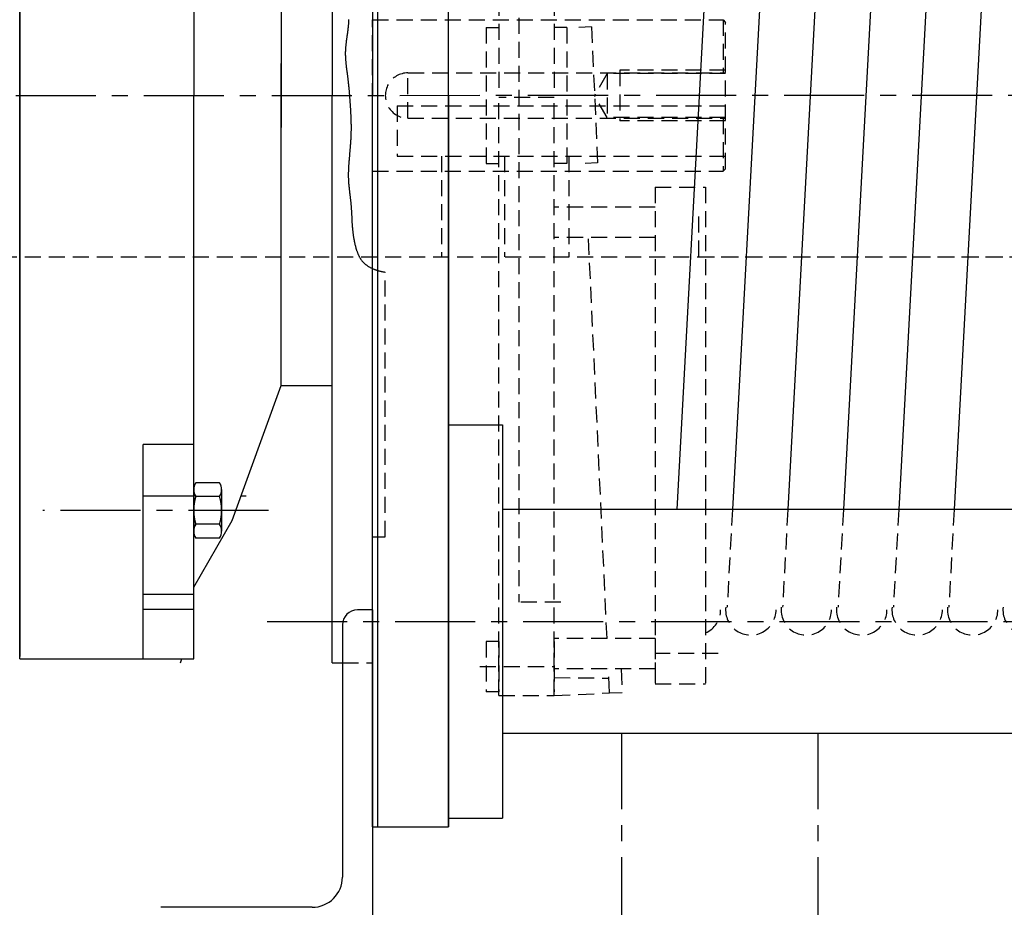
# Model space of a CAD drawing. Extents: x 2059 to 2282, y -273 to 22.
# Drawn here: x 2101 to 2116, y -55 to -42 of the extents above; entities that cross this region are included whole.
import ezdxf

# ---------------------------------------------------------------- set-up
doc = ezdxf.new("R2010")
doc.units = 0
doc.header["$MEASUREMENT"] = 0
doc.linetypes.add('CENTER', pattern=[2, 1.25, -0.25, 0.25, -0.25])
doc.linetypes.add('HIDDEN', pattern=[0.375, 0.25, -0.125])
for name, color, linetype in [('CEN', 6, 'CENTER'), ('HID', 1, 'HIDDEN'), ('OBJ', 3, 'CONTINUOUS')]:
    doc.layers.add(name, color=color, linetype=linetype)

msp = doc.modelspace()

# ---------------------------------------------------------------- linework, layer by layer
at = {"layer": 'CEN'}
for p, q in [((2166.093, -42.717), (2067.528, -42.72)), ((2104.793, -49.195), (2101.268, -49.195)), ((2104.769, -50.93), (2149.003, -50.93)), ((2110.306, -79.862), (2110.306, -52.68)), ((2113.377, -79.862), (2113.377, -52.68))]:
    msp.add_line(p, q, dxfattribs=at)
at = {"layer": 'HID'}
for p, q in [((2108.386, -33.347), (2108.386, -42.688)), ((2109.252, -33.347), (2109.252, -42.688)), ((2108.701, -36.255), (2108.701, -50.631)), ((2106.032, -41.666), (2106.031, -41.674)), ((2106.033, -41.658), (2106.032, -41.666)), ((2106.034, -41.649), (2106.033, -41.658)), ((2106.035, -41.641), (2106.034, -41.649)), ((2106.036, -41.633), (2106.035, -41.641)), ((2106.037, -41.625), (2106.036, -41.633)), ((2106.038, -41.609), (2106.037, -41.617)), ((2106.037, -41.617), (2106.037, -41.625)), ((2106.039, -41.601), (2106.038, -41.609)), ((2106.04, -41.585), (2106.039, -41.593)), ((2106.039, -41.593), (2106.039, -41.601)), ((2106.041, -41.569), (2106.04, -41.577)), ((2106.04, -41.577), (2106.04, -41.585)), ((2106.042, -41.545), (2106.041, -41.553)), ((2106.041, -41.553), (2106.041, -41.561)), ((2106.041, -41.561), (2106.041, -41.569)), ((2106.042, -41.528), (2106.042, -41.536)), ((2106.042, -41.536), (2106.042, -41.545)), ((2106.417, -43.898), (2106.417, -41.536)), ((2106.417, -41.536), (2111.89, -41.536)), ((2108.189, -41.654), (2108.189, -43.78)), ((2108.189, -41.654), (2108.386, -41.654)), ((2109.449, -41.654), (2109.252, -41.654)), ((2109.449, -41.654), (2109.449, -43.78)), ((2109.833, -41.645), (2109.636, -41.654)), ((2109.833, -41.645), (2109.931, -43.769)), ((2111.89, -41.536), (2111.929, -41.575)), ((2111.89, -41.536), (2111.89, -42.363)), ((2111.929, -43.859), (2111.929, -41.575)), ((2106.012, -41.818), (2106.011, -41.826)), ((2106.013, -41.81), (2106.012, -41.818)), ((2106.014, -41.802), (2106.013, -41.81)), ((2106.015, -41.794), (2106.014, -41.802)), ((2106.016, -41.786), (2106.015, -41.794)), ((2106.017, -41.778), (2106.016, -41.786)), ((2106.019, -41.77), (2106.017, -41.778)), ((2106.02, -41.762), (2106.019, -41.77)), ((2106.021, -41.754), (2106.02, -41.762)), ((2106.022, -41.746), (2106.021, -41.754)), ((2106.023, -41.738), (2106.022, -41.746)), ((2106.024, -41.73), (2106.023, -41.738)), ((2106.025, -41.722), (2106.024, -41.73)), ((2106.026, -41.714), (2106.025, -41.722)), ((2106.027, -41.706), (2106.026, -41.714)), ((2106.028, -41.698), (2106.027, -41.706)), ((2106.03, -41.69), (2106.028, -41.698)), ((2106.031, -41.674), (2106.03, -41.682)), ((2106.03, -41.682), (2106.03, -41.69)), ((2105.994, -41.971), (2105.993, -41.979)), ((2105.995, -41.955), (2105.994, -41.963)), ((2105.994, -41.963), (2105.994, -41.971)), ((2105.996, -41.947), (2105.995, -41.955)), ((2105.997, -41.939), (2105.996, -41.947)), ((2105.998, -41.923), (2105.997, -41.931)), ((2105.997, -41.931), (2105.997, -41.939)), ((2105.999, -41.915), (2105.998, -41.923)), ((2106, -41.907), (2105.999, -41.915)), ((2106.001, -41.899), (2106, -41.907)), ((2106.002, -41.891), (2106.001, -41.899)), ((2106.003, -41.883), (2106.002, -41.891)), ((2106.004, -41.875), (2106.003, -41.883)), ((2106.005, -41.867), (2106.004, -41.875)), ((2106.006, -41.859), (2106.005, -41.867)), ((2106.007, -41.85), (2106.006, -41.859)), ((2106.008, -41.842), (2106.007, -41.85)), ((2106.009, -41.834), (2106.008, -41.842)), ((2106.011, -41.826), (2106.009, -41.834)), ((2105.991, -42.027), (2105.99, -42.035)), ((2105.99, -42.035), (2105.99, -42.043)), ((2105.99, -42.043), (2105.99, -42.051)), ((2105.99, -42.051), (2105.99, -42.059)), ((2105.99, -42.059), (2105.99, -42.068)), ((2105.99, -42.068), (2105.99, -42.076)), ((2105.99, -42.076), (2105.99, -42.084)), ((2105.99, -42.084), (2105.991, -42.092)), ((2105.992, -42.003), (2105.991, -42.011)), ((2105.991, -42.011), (2105.991, -42.019)), ((2105.991, -42.019), (2105.991, -42.027)), ((2105.991, -42.092), (2105.991, -42.1)), ((2105.991, -42.1), (2105.991, -42.108)), ((2105.991, -42.108), (2105.992, -42.116)), ((2105.993, -41.987), (2105.992, -41.995)), ((2105.992, -41.995), (2105.992, -42.003)), ((2105.992, -42.116), (2105.992, -42.124)), ((2105.992, -42.124), (2105.992, -42.132)), ((2105.993, -41.979), (2105.993, -41.987)), ((2105.992, -42.132), (2105.993, -42.14)), ((2105.993, -42.14), (2105.993, -42.148)), ((2105.993, -42.148), (2105.994, -42.156)), ((2105.994, -42.156), (2105.994, -42.164)), ((2105.994, -42.164), (2105.995, -42.172)), ((2105.995, -42.172), (2105.996, -42.18)), ((2105.996, -42.18), (2105.996, -42.188)), ((2105.996, -42.188), (2105.997, -42.196)), ((2105.997, -42.196), (2105.998, -42.204)), ((2105.998, -42.204), (2105.999, -42.213)), ((2105.999, -42.213), (2106, -42.221)), ((2106, -42.221), (2106, -42.229)), ((2106, -42.229), (2106.001, -42.237)), ((2106.001, -42.237), (2106.002, -42.245)), ((2106.002, -42.245), (2106.003, -42.253)), ((2106.003, -42.253), (2106.004, -42.261)), ((2106.004, -42.261), (2106.005, -42.269)), ((2106.005, -42.269), (2106.006, -42.277)), ((2106.006, -42.277), (2106.007, -42.285)), ((2106.007, -42.285), (2106.008, -42.293)), ((2106.008, -42.293), (2106.009, -42.301)), ((2106.009, -42.301), (2106.01, -42.309)), ((2106.01, -42.309), (2106.011, -42.317)), ((2106.011, -42.317), (2106.012, -42.325)), ((2106.012, -42.325), (2106.013, -42.333)), ((2106.013, -42.333), (2106.014, -42.342)), ((2106.014, -42.342), (2106.015, -42.35)), ((2106.015, -42.35), (2106.017, -42.358)), ((2106.017, -42.358), (2106.018, -42.366)), ((2106.018, -42.366), (2106.019, -42.374)), ((2106.019, -42.374), (2106.02, -42.382)), ((2106.02, -42.382), (2106.021, -42.39)), ((2106.021, -42.39), (2106.022, -42.398)), ((2106.022, -42.398), (2106.023, -42.406)), ((2106.023, -42.406), (2106.024, -42.414)), ((2106.024, -42.414), (2106.025, -42.422)), ((2106.025, -42.422), (2106.026, -42.43)), ((2106.026, -42.43), (2106.027, -42.438)), ((2106.027, -42.438), (2106.028, -42.446)), ((2106.969, -43.072), (2106.969, -42.363)), ((2106.969, -42.363), (2111.929, -42.363)), ((2110.079, -42.373), (2109.88, -42.717)), ((2110.079, -42.373), (2110.079, -43.062)), ((2111.929, -42.373), (2110.079, -42.373)), ((2110.276, -42.323), (2110.276, -43.111)), ((2111.929, -42.323), (2110.276, -42.323)), ((2106.028, -42.446), (2106.029, -42.454)), ((2106.029, -42.454), (2106.03, -42.462)), ((2106.03, -42.462), (2106.031, -42.47)), ((2106.031, -42.47), (2106.032, -42.479)), ((2106.032, -42.479), (2106.033, -42.487)), ((2106.033, -42.487), (2106.034, -42.495)), ((2106.034, -42.495), (2106.035, -42.503)), ((2106.035, -42.503), (2106.036, -42.511)), ((2106.036, -42.511), (2106.037, -42.519)), ((2106.037, -42.519), (2106.037, -42.527)), ((2106.037, -42.527), (2106.038, -42.535)), ((2106.038, -42.535), (2106.039, -42.543)), ((2106.039, -42.543), (2106.04, -42.551)), ((2106.04, -42.551), (2106.041, -42.559)), ((2106.041, -42.559), (2106.042, -42.567)), ((2106.042, -42.567), (2106.042, -42.575)), ((2106.042, -42.575), (2106.043, -42.583)), ((2106.043, -42.583), (2106.044, -42.591)), ((2106.044, -42.591), (2106.045, -42.599)), ((2106.045, -42.599), (2106.045, -42.607)), ((2106.045, -42.607), (2106.046, -42.615)), ((2106.046, -42.615), (2106.047, -42.623)), ((2106.047, -42.623), (2106.048, -42.632)), ((2106.048, -42.632), (2106.048, -42.64)), ((2106.048, -42.64), (2106.049, -42.648)), ((2106.049, -42.648), (2106.05, -42.656)), ((2106.05, -42.656), (2106.05, -42.664)), ((2106.05, -42.664), (2106.051, -42.672)), ((2106.051, -42.672), (2106.052, -42.68)), ((2106.052, -42.68), (2106.052, -42.688)), ((2106.052, -42.688), (2106.053, -42.696)), ((2106.053, -42.696), (2106.054, -42.704)), ((2106.054, -42.704), (2106.054, -42.712)), ((2106.054, -42.712), (2106.055, -42.72)), ((2106.055, -42.72), (2106.056, -42.728)), ((2106.056, -42.728), (2106.056, -42.736)), ((2106.056, -42.736), (2106.057, -42.744)), ((2106.057, -42.744), (2106.057, -42.752)), ((2106.417, -42.717), (2106.417, -42.717)), ((2110.079, -43.062), (2109.88, -42.717)), ((2106.057, -42.752), (2106.058, -42.76)), ((2106.058, -42.76), (2106.059, -42.769)), ((2106.059, -42.769), (2106.059, -42.777)), ((2106.059, -42.777), (2106.06, -42.785)), ((2106.06, -42.785), (2106.06, -42.793)), ((2106.06, -42.793), (2106.061, -42.801)), ((2106.061, -42.801), (2106.062, -42.809)), ((2106.062, -42.809), (2106.062, -42.817)), ((2106.062, -42.817), (2106.063, -42.825)), ((2106.063, -42.825), (2106.063, -42.833)), ((2106.063, -42.833), (2106.064, -42.841)), ((2106.064, -42.841), (2106.064, -42.849)), ((2106.064, -42.849), (2106.065, -42.857)), ((2106.065, -42.857), (2106.066, -42.865)), ((2106.066, -42.865), (2106.066, -42.873)), ((2106.066, -42.873), (2106.067, -42.882)), ((2106.067, -42.882), (2106.067, -42.89)), ((2106.067, -42.89), (2106.068, -42.898)), ((2106.068, -42.898), (2106.068, -42.906)), ((2106.802, -42.875), (2106.802, -43.662)), ((2106.802, -42.875), (2111.92, -42.875)), ((2108.386, -52.087), (2108.386, -42.747)), ((2109.252, -42.747), (2108.386, -42.747)), ((2109.252, -52.087), (2109.252, -42.747)), ((2106.068, -42.906), (2106.069, -42.914)), ((2106.069, -42.914), (2106.069, -42.922)), ((2106.069, -42.922), (2106.07, -42.93)), ((2106.07, -42.93), (2106.07, -42.938)), ((2106.07, -42.938), (2106.071, -42.946)), ((2106.071, -42.946), (2106.071, -42.954)), ((2106.071, -42.954), (2106.071, -42.962)), ((2106.071, -42.962), (2106.072, -42.971)), ((2106.072, -42.971), (2106.072, -42.979)), ((2106.072, -42.979), (2106.073, -42.987)), ((2106.073, -42.987), (2106.073, -42.995)), ((2106.073, -42.995), (2106.073, -43.003)), ((2106.073, -43.003), (2106.074, -43.011)), ((2106.074, -43.011), (2106.074, -43.019)), ((2106.074, -43.019), (2106.075, -43.027)), ((2106.075, -43.027), (2106.075, -43.035)), ((2106.075, -43.035), (2106.075, -43.043)), ((2106.075, -43.043), (2106.076, -43.051)), ((2106.076, -43.051), (2106.076, -43.06)), ((2106.076, -43.06), (2106.076, -43.068)), ((2106.076, -43.068), (2106.076, -43.076)), ((2106.076, -43.076), (2106.077, -43.084)), ((2106.077, -43.084), (2106.077, -43.092)), ((2106.077, -43.092), (2106.077, -43.1)), ((2106.077, -43.1), (2106.077, -43.108)), ((2106.077, -43.108), (2106.078, -43.116)), ((2106.078, -43.116), (2106.078, -43.124)), ((2106.078, -43.124), (2106.078, -43.132)), ((2106.078, -43.132), (2106.078, -43.14)), ((2106.078, -43.14), (2106.078, -43.149)), ((2106.078, -43.149), (2106.078, -43.157)), ((2106.078, -43.157), (2106.079, -43.165)), ((2106.079, -43.165), (2106.079, -43.173)), ((2106.079, -43.173), (2106.079, -43.181)), ((2106.079, -43.181), (2106.079, -43.189)), ((2106.079, -43.189), (2106.079, -43.197)), ((2106.079, -43.197), (2106.079, -43.205)), ((2106.079, -43.205), (2106.079, -43.213)), ((2106.967, -43.072), (2111.929, -43.072)), ((2111.929, -43.062), (2110.079, -43.062)), ((2111.929, -43.111), (2110.276, -43.111)), ((2111.89, -43.072), (2111.89, -43.898)), ((2106.077, -43.343), (2106.076, -43.351)), ((2106.076, -43.351), (2106.076, -43.359)), ((2106.076, -43.359), (2106.076, -43.367)), ((2106.078, -43.31), (2106.077, -43.318)), ((2106.077, -43.318), (2106.077, -43.326)), ((2106.077, -43.326), (2106.077, -43.335)), ((2106.077, -43.335), (2106.077, -43.343)), ((2106.079, -43.27), (2106.078, -43.278)), ((2106.078, -43.278), (2106.078, -43.286)), ((2106.078, -43.286), (2106.078, -43.294)), ((2106.078, -43.294), (2106.078, -43.302)), ((2106.078, -43.302), (2106.078, -43.31)), ((2106.079, -43.213), (2106.079, -43.221)), ((2106.079, -43.221), (2106.079, -43.229)), ((2106.079, -43.229), (2106.079, -43.238)), ((2106.079, -43.238), (2106.079, -43.246)), ((2106.079, -43.246), (2106.079, -43.254)), ((2106.079, -43.254), (2106.079, -43.262)), ((2106.079, -43.262), (2106.079, -43.27)), ((2106.067, -43.512), (2106.066, -43.52)), ((2106.068, -43.496), (2106.067, -43.504)), ((2106.067, -43.504), (2106.067, -43.512)), ((2106.069, -43.48), (2106.068, -43.488)), ((2106.068, -43.488), (2106.068, -43.496)), ((2106.07, -43.472), (2106.069, -43.48)), ((2106.071, -43.456), (2106.07, -43.464)), ((2106.07, -43.464), (2106.07, -43.472)), ((2106.072, -43.44), (2106.071, -43.448)), ((2106.071, -43.448), (2106.071, -43.456)), ((2106.073, -43.423), (2106.072, -43.432)), ((2106.072, -43.432), (2106.072, -43.44)), ((2106.074, -43.407), (2106.073, -43.415)), ((2106.073, -43.415), (2106.073, -43.423)), ((2106.075, -43.391), (2106.074, -43.399)), ((2106.074, -43.399), (2106.074, -43.407)), ((2106.076, -43.367), (2106.075, -43.375)), ((2106.075, -43.375), (2106.075, -43.383)), ((2106.075, -43.383), (2106.075, -43.391)), ((2106.054, -43.658), (2106.053, -43.666)), ((2106.053, -43.666), (2106.053, -43.674)), ((2106.055, -43.65), (2106.054, -43.658)), ((2106.056, -43.634), (2106.055, -43.642)), ((2106.055, -43.642), (2106.055, -43.65)), ((2106.057, -43.626), (2106.056, -43.634)), ((2106.058, -43.617), (2106.057, -43.626)), ((2106.059, -43.601), (2106.058, -43.609)), ((2106.058, -43.609), (2106.058, -43.617)), ((2106.06, -43.593), (2106.059, -43.601)), ((2106.061, -43.577), (2106.06, -43.585)), ((2106.06, -43.585), (2106.06, -43.593)), ((2106.062, -43.569), (2106.061, -43.577)), ((2106.063, -43.561), (2106.062, -43.569)), ((2106.064, -43.545), (2106.063, -43.553)), ((2106.063, -43.553), (2106.063, -43.561)), ((2106.065, -43.537), (2106.064, -43.545)), ((2106.066, -43.52), (2106.065, -43.528)), ((2106.065, -43.528), (2106.065, -43.537)), ((2106.802, -43.662), (2111.92, -43.662)), ((2107.491, -43.662), (2107.491, -45.237)), ((2108.475, -43.662), (2108.475, -45.237)), ((2109.479, -43.662), (2109.479, -45.237)), ((2106.042, -43.82), (2106.041, -43.828)), ((2106.043, -43.795), (2106.042, -43.803)), ((2106.042, -43.803), (2106.042, -43.811)), ((2106.042, -43.811), (2106.042, -43.82)), ((2106.044, -43.787), (2106.043, -43.795)), ((2106.045, -43.771), (2106.044, -43.779)), ((2106.044, -43.779), (2106.044, -43.787)), ((2106.046, -43.755), (2106.045, -43.763)), ((2106.045, -43.763), (2106.045, -43.771)), ((2106.047, -43.747), (2106.046, -43.755)), ((2106.048, -43.731), (2106.047, -43.739)), ((2106.047, -43.739), (2106.047, -43.747)), ((2106.049, -43.714), (2106.048, -43.723)), ((2106.048, -43.723), (2106.048, -43.731)), ((2106.05, -43.706), (2106.049, -43.714)), ((2106.051, -43.69), (2106.05, -43.698)), ((2106.05, -43.698), (2106.05, -43.706)), ((2106.052, -43.682), (2106.051, -43.69)), ((2106.053, -43.674), (2106.052, -43.682)), ((2108.189, -43.78), (2108.386, -43.78)), ((2109.449, -43.78), (2109.252, -43.78)), ((2109.931, -43.769), (2109.734, -43.778)), ((2106.038, -43.908), (2106.037, -43.917)), ((2106.037, -43.917), (2106.037, -43.925)), ((2106.037, -43.925), (2106.037, -43.933)), ((2106.037, -43.933), (2106.037, -43.941)), ((2106.037, -43.941), (2106.037, -43.949)), ((2106.037, -43.949), (2106.037, -43.957)), ((2106.037, -43.957), (2106.037, -43.965)), ((2106.037, -43.965), (2106.037, -43.973)), ((2106.037, -43.973), (2106.037, -43.981)), ((2106.039, -43.876), (2106.038, -43.884)), ((2106.038, -43.884), (2106.038, -43.892)), ((2106.038, -43.892), (2106.038, -43.9)), ((2106.038, -43.9), (2106.038, -43.908)), ((2106.04, -43.852), (2106.039, -43.86)), ((2106.039, -43.86), (2106.039, -43.868)), ((2106.039, -43.868), (2106.039, -43.876)), ((2106.041, -43.836), (2106.04, -43.844)), ((2106.04, -43.844), (2106.04, -43.852)), ((2106.041, -43.828), (2106.041, -43.836)), ((2106.417, -43.898), (2111.89, -43.898)), ((2111.929, -43.859), (2111.89, -43.898)), ((2106.037, -43.981), (2106.037, -43.989)), ((2106.037, -43.989), (2106.037, -43.997)), ((2106.037, -43.997), (2106.038, -44.005)), ((2106.038, -44.005), (2106.038, -44.013)), ((2106.038, -44.013), (2106.038, -44.021)), ((2106.038, -44.021), (2106.038, -44.029)), ((2106.038, -44.029), (2106.039, -44.038)), ((2106.039, -44.038), (2106.039, -44.046)), ((2106.039, -44.046), (2106.04, -44.054)), ((2106.04, -44.054), (2106.04, -44.062)), ((2106.04, -44.062), (2106.041, -44.07)), ((2106.041, -44.07), (2106.041, -44.078)), ((2106.041, -44.078), (2106.042, -44.086)), ((2106.042, -44.086), (2106.042, -44.094)), ((2106.042, -44.094), (2106.043, -44.102)), ((2106.043, -44.102), (2106.044, -44.11)), ((2106.044, -44.11), (2106.044, -44.118)), ((2106.044, -44.118), (2106.045, -44.126)), ((2106.045, -44.126), (2106.046, -44.134)), ((2106.046, -44.134), (2106.047, -44.142)), ((2106.047, -44.142), (2106.048, -44.15)), ((2106.048, -44.15), (2106.048, -44.158)), ((2106.048, -44.158), (2106.049, -44.166)), ((2106.049, -44.166), (2106.05, -44.174)), ((2106.05, -44.174), (2106.051, -44.182)), ((2106.051, -44.182), (2106.052, -44.19)), ((2106.052, -44.19), (2106.053, -44.199)), ((2106.053, -44.199), (2106.054, -44.207)), ((2106.054, -44.207), (2106.055, -44.215)), ((2106.055, -44.215), (2106.056, -44.223)), ((2106.056, -44.223), (2106.057, -44.231)), ((2106.057, -44.231), (2106.058, -44.239)), ((2106.058, -44.239), (2106.059, -44.247)), ((2106.059, -44.247), (2106.06, -44.255)), ((2106.06, -44.255), (2106.061, -44.263)), ((2106.061, -44.263), (2106.062, -44.271)), ((2106.062, -44.271), (2106.063, -44.279)), ((2106.063, -44.279), (2106.064, -44.287)), ((2110.827, -44.146), (2110.827, -51.905)), ((2110.827, -44.146), (2111.614, -44.146)), ((2111.614, -44.146), (2111.614, -51.905)), ((2106.064, -44.287), (2106.065, -44.295)), ((2106.065, -44.295), (2106.066, -44.303)), ((2106.066, -44.303), (2106.067, -44.311)), ((2106.067, -44.311), (2106.067, -44.319)), ((2106.067, -44.319), (2106.068, -44.327)), ((2106.068, -44.327), (2106.069, -44.335)), ((2106.069, -44.335), (2106.07, -44.343)), ((2106.07, -44.343), (2106.071, -44.351)), ((2106.071, -44.351), (2106.072, -44.359)), ((2106.072, -44.359), (2106.073, -44.368)), ((2106.073, -44.368), (2106.074, -44.376)), ((2106.074, -44.376), (2106.075, -44.384)), ((2106.075, -44.384), (2106.075, -44.392)), ((2106.075, -44.392), (2106.076, -44.4)), ((2106.076, -44.4), (2106.077, -44.408)), ((2106.077, -44.408), (2106.078, -44.416)), ((2106.078, -44.416), (2106.078, -44.424)), ((2106.078, -44.424), (2106.079, -44.432)), ((2106.079, -44.432), (2106.08, -44.44)), ((2106.08, -44.44), (2106.081, -44.448)), ((2106.081, -44.448), (2106.081, -44.456)), ((2106.081, -44.456), (2106.082, -44.464)), ((2106.082, -44.464), (2106.083, -44.472)), ((2106.083, -44.472), (2106.083, -44.48)), ((2106.083, -44.48), (2106.084, -44.488)), ((2106.084, -44.488), (2106.084, -44.496)), ((2106.084, -44.496), (2106.085, -44.505)), ((2106.085, -44.505), (2106.085, -44.513)), ((2106.085, -44.513), (2106.086, -44.521)), ((2106.086, -44.521), (2106.086, -44.529)), ((2106.086, -44.529), (2106.087, -44.537)), ((2106.087, -44.537), (2106.087, -44.545)), ((2106.087, -44.545), (2106.088, -44.553)), ((2106.088, -44.553), (2106.088, -44.561)), ((2106.088, -44.561), (2106.089, -44.569)), ((2106.089, -44.569), (2106.089, -44.577)), ((2106.089, -44.577), (2106.089, -44.585)), ((2106.089, -44.585), (2106.09, -44.593)), ((2110.827, -44.459), (2109.252, -44.459)), ((2106.09, -44.593), (2106.09, -44.601)), ((2106.09, -44.601), (2106.09, -44.61)), ((2106.09, -44.61), (2106.091, -44.618)), ((2106.091, -44.618), (2106.091, -44.626)), ((2106.091, -44.626), (2106.091, -44.634)), ((2106.091, -44.634), (2106.091, -44.642)), ((2106.091, -44.642), (2106.092, -44.65)), ((2106.092, -44.65), (2106.092, -44.658)), ((2106.092, -44.658), (2106.092, -44.666)), ((2106.092, -44.666), (2106.093, -44.674)), ((2106.093, -44.674), (2106.093, -44.682)), ((2106.093, -44.682), (2106.094, -44.69)), ((2106.094, -44.69), (2106.094, -44.699)), ((2106.094, -44.699), (2106.094, -44.707)), ((2106.094, -44.707), (2106.095, -44.715)), ((2106.095, -44.715), (2106.095, -44.723)), ((2106.095, -44.723), (2106.096, -44.731)), ((2106.096, -44.731), (2106.096, -44.739)), ((2106.096, -44.739), (2106.097, -44.747)), ((2111.506, -44.607), (2111.506, -45.237)), ((2106.097, -44.747), (2106.098, -44.755)), ((2106.098, -44.755), (2106.098, -44.763)), ((2106.098, -44.763), (2106.099, -44.771)), ((2106.099, -44.771), (2106.1, -44.779)), ((2106.1, -44.779), (2106.1, -44.787)), ((2106.1, -44.787), (2106.101, -44.795)), ((2106.101, -44.795), (2106.102, -44.803)), ((2106.102, -44.803), (2106.103, -44.811)), ((2106.103, -44.811), (2106.104, -44.819)), ((2106.104, -44.819), (2106.105, -44.828)), ((2106.105, -44.828), (2106.106, -44.836)), ((2106.106, -44.836), (2106.107, -44.844)), ((2106.107, -44.844), (2106.108, -44.852)), ((2106.108, -44.852), (2106.109, -44.86)), ((2106.109, -44.86), (2106.11, -44.868)), ((2106.11, -44.868), (2106.111, -44.876)), ((2106.111, -44.876), (2106.112, -44.884)), ((2106.112, -44.884), (2106.113, -44.892)), ((2106.113, -44.892), (2106.114, -44.9)), ((2106.114, -44.9), (2106.115, -44.908)), ((2106.115, -44.908), (2106.117, -44.916)), ((2106.117, -44.916), (2106.118, -44.924)), ((2106.118, -44.924), (2106.119, -44.932)), ((2106.119, -44.932), (2106.12, -44.94)), ((2106.12, -44.94), (2106.122, -44.948)), ((2106.122, -44.948), (2106.123, -44.956)), ((2106.123, -44.956), (2106.125, -44.964)), ((2106.125, -44.964), (2106.126, -44.972)), ((2106.126, -44.972), (2106.127, -44.98)), ((2106.127, -44.98), (2106.129, -44.987)), ((2106.129, -44.987), (2106.13, -44.995)), ((2106.13, -44.995), (2106.132, -45.003)), ((2106.132, -45.003), (2106.134, -45.011)), ((2106.134, -45.011), (2106.135, -45.019)), ((2106.135, -45.019), (2106.137, -45.027)), ((2106.137, -45.027), (2106.139, -45.035)), ((2106.139, -45.035), (2106.141, -45.043)), ((2106.141, -45.043), (2106.143, -45.051)), ((2106.143, -45.051), (2106.145, -45.059)), ((2110.827, -44.932), (2109.252, -44.932)), ((2110.077, -51.196), (2109.787, -44.932)), ((2106.145, -45.059), (2106.147, -45.066)), ((2106.147, -45.066), (2106.149, -45.074)), ((2106.149, -45.074), (2106.151, -45.082)), ((2106.151, -45.082), (2106.153, -45.09)), ((2106.153, -45.09), (2106.155, -45.098)), ((2106.155, -45.098), (2106.157, -45.106)), ((2106.157, -45.106), (2106.16, -45.113)), ((2106.16, -45.113), (2106.162, -45.121)), ((2106.162, -45.121), (2106.165, -45.129)), ((2106.165, -45.129), (2106.167, -45.136)), ((2106.167, -45.136), (2106.17, -45.144)), ((2106.17, -45.144), (2106.173, -45.152)), ((2106.173, -45.152), (2106.176, -45.16)), ((2106.176, -45.16), (2106.178, -45.167)), ((2106.178, -45.167), (2106.181, -45.175)), ((2106.181, -45.175), (2106.185, -45.182)), ((2106.185, -45.182), (2106.188, -45.19)), ((2106.188, -45.19), (2106.191, -45.197)), ((2106.191, -45.197), (2106.194, -45.205)), ((2106.194, -45.205), (2106.198, -45.212)), ((2089.361, -45.237), (2149.991, -45.237)), ((2106.198, -45.212), (2106.201, -45.22)), ((2106.201, -45.22), (2106.205, -45.227)), ((2106.205, -45.227), (2106.209, -45.234)), ((2106.209, -45.234), (2106.213, -45.241)), ((2106.213, -45.241), (2106.217, -45.249)), ((2106.217, -45.249), (2106.221, -45.256)), ((2106.221, -45.256), (2106.225, -45.263)), ((2106.225, -45.263), (2106.229, -45.269)), ((2106.229, -45.269), (2106.234, -45.276)), ((2106.234, -45.276), (2106.239, -45.283)), ((2106.239, -45.283), (2106.243, -45.289)), ((2106.243, -45.289), (2106.248, -45.296)), ((2106.248, -45.296), (2106.253, -45.302)), ((2106.253, -45.302), (2106.258, -45.308)), ((2106.258, -45.308), (2106.264, -45.314)), ((2106.264, -45.314), (2106.269, -45.32)), ((2106.269, -45.32), (2106.275, -45.326)), ((2106.275, -45.326), (2106.28, -45.331)), ((2106.28, -45.331), (2106.286, -45.337)), ((2106.286, -45.337), (2106.292, -45.342)), ((2106.292, -45.342), (2106.298, -45.348)), ((2106.298, -45.348), (2106.305, -45.353)), ((2106.305, -45.353), (2106.311, -45.358)), ((2106.311, -45.358), (2106.317, -45.363)), ((2111.506, -45.237), (2119.971, -45.237)), ((2106.317, -45.363), (2106.324, -45.367)), ((2106.324, -45.367), (2106.331, -45.372)), ((2106.331, -45.372), (2106.337, -45.377)), ((2106.337, -45.377), (2106.344, -45.381)), ((2106.344, -45.381), (2106.351, -45.385)), ((2106.351, -45.385), (2106.358, -45.39)), ((2106.358, -45.39), (2106.365, -45.394)), ((2106.365, -45.394), (2106.373, -45.398)), ((2106.373, -45.398), (2106.38, -45.402)), ((2106.38, -45.402), (2106.387, -45.405)), ((2106.387, -45.405), (2106.395, -45.409)), ((2106.395, -45.409), (2106.402, -45.413)), ((2106.402, -45.413), (2106.41, -45.416)), ((2106.41, -45.416), (2106.417, -45.419)), ((2106.417, -45.419), (2106.425, -45.423)), ((2106.425, -45.423), (2106.433, -45.426)), ((2106.433, -45.426), (2106.44, -45.429)), ((2106.44, -45.429), (2106.448, -45.432)), ((2106.448, -45.432), (2106.456, -45.435)), ((2106.456, -45.435), (2106.464, -45.437)), ((2106.464, -45.437), (2106.471, -45.44)), ((2106.471, -45.44), (2106.479, -45.443)), ((2106.479, -45.443), (2106.487, -45.445)), ((2106.487, -45.445), (2106.495, -45.448)), ((2106.495, -45.448), (2106.503, -45.45)), ((2106.503, -45.45), (2106.511, -45.452)), ((2106.511, -45.452), (2106.519, -45.455)), ((2106.519, -45.455), (2106.527, -45.457)), ((2106.527, -45.457), (2106.535, -45.459)), ((2106.535, -45.459), (2106.543, -45.461)), ((2106.543, -45.461), (2106.55, -45.463)), ((2106.55, -45.463), (2106.558, -45.464)), ((2106.558, -45.464), (2106.566, -45.466)), ((2106.566, -45.466), (2106.574, -45.468)), ((2106.574, -45.468), (2106.582, -45.469)), ((2106.582, -45.469), (2106.59, -45.471)), ((2106.59, -45.471), (2106.598, -45.472)), ((2106.598, -45.472), (2106.606, -45.474)), ((2106.606, -45.474), (2106.614, -45.475)), ((2106.614, -49.607), (2106.614, -45.475)), ((2112.035, -49.18), (2111.953, -50.706)), ((2112.901, -49.18), (2112.819, -50.706)), ((2113.768, -49.18), (2113.685, -50.706)), ((2114.632, -49.18), (2114.549, -50.706)), ((2115.498, -49.18), (2115.415, -50.706)), ((2106.417, -49.607), (2106.614, -49.607)), ((2109.358, -50.631), (2108.701, -50.631)), ((2110.827, -51.196), (2109.252, -51.196)), ((2109.252, -51.669), (2109.252, -51.196)), ((2110.827, -51.196), (2110.827, -51.669)), ((2108.386, -51.241), (2108.189, -51.241)), ((2108.189, -51.241), (2108.189, -52.028)), ((2108.386, -51.241), (2108.386, -52.028)), ((2109.252, -51.241), (2109.252, -52.028)), ((2111.811, -51.432), (2110.827, -51.432)), ((2105.945, -51.575), (2106.417, -51.575)), ((2108.093, -51.635), (2109.252, -51.635)), ((2110.827, -51.669), (2109.252, -51.669)), ((2109.252, -51.806), (2110.106, -51.815)), ((2110.116, -52.047), (2110.099, -51.669)), ((2110.296, -51.669), (2110.313, -52.038)), ((2110.827, -51.905), (2111.614, -51.905)), ((2108.386, -52.028), (2108.189, -52.028)), ((2108.386, -52.087), (2109.252, -52.087)), ((2109.252, -52.087), (2110.116, -52.047)), ((2110.116, -52.047), (2110.313, -52.038))]:
    msp.add_line(p, q, dxfattribs=at)
for centre, radius, start, end in [((2106.969, -42.717), 0.354, 90, 270.2257), ((2112.323, -50.749), 0.394, 173.8119, 0), ((2113.189, -50.749), 0.394, 173.8119, 0), ((2114.055, -50.749), 0.394, 173.8119, 0), ((2114.921, -50.749), 0.394, 173.8119, 0), ((2115.787, -50.749), 0.394, 173.8119, 0), ((2116.654, -50.749), 0.394, 173.8119, 0), ((2111.457, -50.749), 0.394, 293.5782, 0)]:
    msp.add_arc(centre, radius, start, end, dxfattribs=at)
at = {"layer": 'OBJ'}
for p, q in [((2106.496, -54.135), (2106.496, -31.3)), ((2107.599, -42.717), (2107.599, -31.3)), ((2100.906, -33.918), (2100.906, -42.717)), ((2100.906, -51.477), (2100.906, -33.957)), ((2100.906, -33.957), (2100.906, -51.477)), ((2103.622, -33.918), (2103.622, -42.717)), ((2105.787, -33.859), (2105.787, -42.717)), ((2106.417, -33.859), (2106.417, -42.717)), ((2111.868, -36.255), (2111.169, -49.18)), ((2112.734, -36.255), (2112.035, -49.18)), ((2113.6, -36.255), (2112.901, -49.18)), ((2114.466, -36.255), (2113.768, -49.18)), ((2115.33, -36.255), (2114.632, -49.18)), ((2116.196, -36.255), (2115.498, -49.18)), ((2104.991, -38.19), (2104.991, -43.216)), ((2104.991, -47.245), (2104.991, -42.218)), ((2100.906, -51.516), (2100.906, -42.717)), ((2103.622, -51.516), (2103.622, -42.717)), ((2105.787, -51.575), (2105.787, -42.717)), ((2106.417, -51.575), (2106.417, -42.717)), ((2107.599, -54.135), (2107.599, -42.717)), ((2107.599, -42.717), (2107.599, -54.135)), ((2104.224, -49.351), (2104.991, -47.245)), ((2104.991, -47.245), (2105.787, -47.245)), ((2107.599, -47.857), (2108.445, -47.857)), ((2108.445, -47.857), (2108.445, -54.002)), ((2102.835, -51.516), (2102.835, -48.165)), ((2103.622, -48.165), (2102.835, -48.165)), ((2103.622, -48.871), (2103.622, -49.519)), ((2104.025, -48.763), (2103.654, -48.763)), ((2104.057, -48.871), (2104.057, -49.519)), ((2103.622, -48.974), (2102.835, -48.974)), ((2104.025, -48.979), (2103.654, -48.979)), ((2104.442, -48.974), (2104.362, -48.974)), ((2143.76, -49.18), (2108.445, -49.18)), ((2103.622, -50.394), (2104.224, -49.351)), ((2104.025, -49.411), (2103.654, -49.411)), ((2104.025, -49.627), (2103.654, -49.627)), ((2103.622, -50.51), (2102.835, -50.51)), ((2103.622, -50.745), (2102.835, -50.745)), ((2106.417, -50.749), (2106.181, -50.749)), ((2106.417, -50.749), (2106.417, -55.867)), ((2105.945, -50.985), (2105.945, -54.922)), ((2106.417, -54.135), (2106.417, -51.182)), ((2100.906, -51.516), (2103.622, -51.516)), ((2103.415, -51.575), (2103.436, -51.516)), ((2105.787, -51.575), (2105.945, -51.575)), ((2143.76, -52.68), (2108.445, -52.68)), ((2107.599, -54.002), (2108.445, -54.002)), ((2106.417, -54.135), (2107.599, -54.135)), ((2106.417, -54.135), (2107.599, -54.135)), ((2105.473, -55.394), (2103.11, -55.394))]:
    msp.add_line(p, q, dxfattribs=at)
for centre, radius, start, end in [((2103.821, -48.871), 0.199, 147.1328, 212.8672), ((2103.858, -48.871), 0.199, 327.1328, 32.8672), ((2104.37, -49.195), 0.748, 163.2213, 196.7787), ((2103.309, -49.195), 0.748, 343.2213, 16.7787), ((2103.821, -49.519), 0.199, 147.1328, 212.8672), ((2103.858, -49.519), 0.199, 327.1328, 32.8672), ((2106.181, -50.985), 0.236, 90, 180), ((2105.473, -54.922), 0.472, 270, 0)]:
    msp.add_arc(centre, radius, start, end, dxfattribs=at)

doc.saveas('drawing.dxf')
